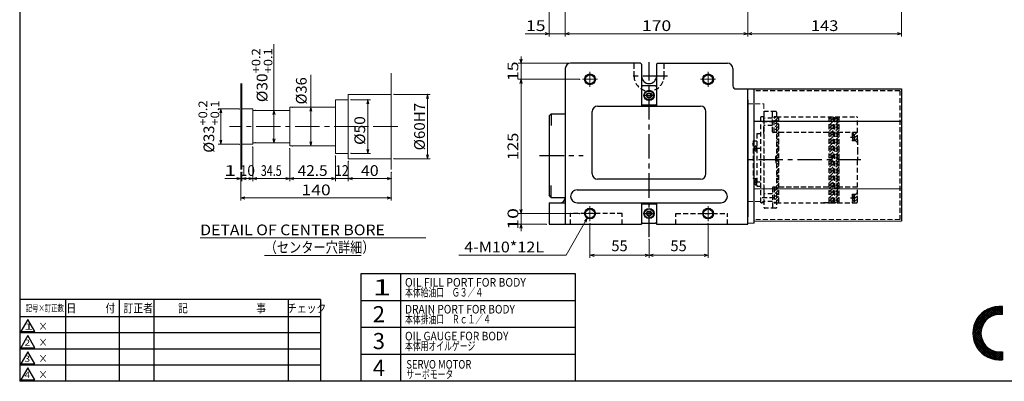
# Model space of a CAD drawing. Units: millimetres. Extents: x 3 to 579, y -2 to 405.
# Drawn here: x 3 to 370, y 5 to 140 of the extents above; entities that cross this region are included whole.
import ezdxf

# ---------------------------------------------------------------- set-up
doc = ezdxf.new("R2010")
doc.units = ezdxf.units.MM
doc.header["$LTSCALE"] = 7.274861
doc.linetypes.add('CENTER', pattern=[2, 1.25, -0.25, 0.25, -0.25])
doc.linetypes.add('HIDDEN', pattern=[0.375, 0.25, -0.125])
for name, color, linetype in [('001', 7, 'Continuous'), ('002', 7, 'Continuous'), ('003', 7, 'Continuous'), ('020', 7, 'Continuous')]:
    doc.layers.add(name, color=color, linetype=linetype)
doc.styles.get("Standard").update_dxf_attribs({"font": 'TXT', "bigfont": 'BIGFONT'})
doc.dimstyles.get("Standard").update_dxf_attribs({"dimtxt": 4, "dimasz": 1.5, "dimexe": 1, "dimexo": 1, "dimgap": 1, "dimtad": 1, "dimdec": 1, "dimdsep": 46, "dimtxsty": 'Standard', "dimcen": 0.09, "dimadec": 1, "dimazin": 2, "dimtfac": 0.8, "dimtdec": 4, "dimtmove": 0, "dimatfit": 3, "dimfxl": 1, "dimtolj": 1, "dimtzin": 0, "dimarcsym": 0})

# ---------------------------------------------------------------- blocks, each defined once
blk = doc.blocks.new('JZB-7')
at = {"layer": '001', "color": 4, "linetype": 'HIDDEN', "lineweight": 30}
for p, q in [((278.991957, 71.591837), (278.991957, 103.416595)), ((280.111957, 103.504215), (279.211957, 103.504215)), ((280.191957, 105.264215), (280.191957, 69.744215)), ((280.191957, 101.504215), (280.191957, 103.264215)), ((283.391957, 103.046351), (280.191957, 103.046351)), ((284.591957, 105.504215), (280.431957, 105.504215)), ((283.391957, 97.904215), (283.391957, 105.504215)), ((284.831957, 103.504215), (284.031957, 103.504215)), ((284.031957, 97.704215), (284.031957, 103.504215)), ((284.648638, 103.504215), (284.031957, 102.887535)), ((284.831957, 103.504215), (284.031957, 103.504215)), ((285.631957, 103.356164), (284.031957, 101.756164)), ((284.831957, 105.264215), (284.831957, 69.744215)), ((284.831957, 103.504215), (314.671957, 103.504215)), ((285.631957, 103.504215), (285.631957, 71.504215)), ((304.311957, 103.504215), (304.311957, 71.504215)), ((305.320649, 103.504215), (304.311957, 102.495524)), ((305.911957, 102.964153), (304.311957, 101.364153)), ((305.111957, 103.504215), (305.111957, 71.504215)), ((305.911957, 103.504215), (305.911957, 71.504215)), ((306.631957, 71.504215), (306.631957, 103.504215)), ((307.583391, 103.504215), (306.631957, 102.552782)), ((308.231957, 103.021411), (306.631957, 101.421411)), ((307.431957, 99.584215), (307.431957, 103.504215)), ((307.431957, 71.504215), (307.431957, 103.504215)), ((307.631957, 71.504215), (307.631957, 103.504215)), ((308.231957, 71.504215), (308.231957, 103.504215)), ((314.991957, 94.904215), (314.991957, 103.184215)), ((284.115086, 101.646351), (279.388396, 101.646351)), ((283.391957, 100.246351), (280.191957, 100.246351)), ((280.191957, 98.504215), (280.191957, 99.904215)), ((280.191957, 98.504215), (280.191957, 99.904215)), ((285.631957, 102.224793), (284.031957, 100.624793)), ((285.631957, 101.093423), (284.031957, 99.493423)), ((285.631957, 99.962052), (284.031957, 98.362052)), ((305.911957, 101.832782), (304.311957, 100.232782)), ((305.911957, 100.701411), (304.311957, 99.101411)), ((305.911957, 99.570041), (304.311957, 97.970041)), ((308.231957, 101.890041), (306.631957, 100.290041)), ((308.231957, 100.758669), (306.631957, 99.158669)), ((308.231957, 99.627299), (306.631957, 98.027299)), ((277.591957, 97.184215), (277.711957, 97.304215)), ((277.591957, 97.184215), (277.591957, 77.824215)), ((277.711957, 97.304215), (278.991957, 97.304215)), ((280.191957, 97.304215), (280.191957, 98.504215)), ((280.191957, 97.304215), (280.191957, 98.504215)), ((280.191957, 97.284215), (280.191957, 98.284215)), ((280.191957, 97.284215), (280.191957, 98.284215)), ((314.991957, 97.704215), (283.591957, 97.704215)), ((285.631957, 98.830681), (284.505492, 97.704215)), ((285.631957, 97.69931), (284.831957, 96.89931)), ((285.631957, 96.567939), (284.831957, 95.767939)), ((285.631957, 95.436568), (284.831957, 94.636568)), ((305.911957, 98.438669), (304.311957, 96.838669)), ((305.911957, 97.307299), (304.311957, 95.707299)), ((305.911957, 96.175928), (304.311957, 94.575928)), ((308.231957, 98.495928), (306.631957, 96.895928)), ((308.231957, 97.364557), (306.631957, 95.764557)), ((308.231957, 96.233186), (306.631957, 94.633186)), ((312.393276, 95.904215), (315.003472, 95.904215)), ((313.702987, 97.704215), (312.991957, 96.993186)), ((314.834357, 97.704215), (312.991957, 95.861815)), ((312.991957, 97.701456), (312.991957, 94.584215)), ((313.191957, 97.104215), (312.991957, 97.104215)), ((314.991957, 96.730445), (312.991957, 94.730445)), ((313.191957, 97.104215), (313.191957, 94.704215)), ((313.191957, 97.004215), (313.191957, 94.804215)), ((313.584717, 96.969853), (313.191957, 97.004215)), ((313.991957, 95.904215), (313.723397, 96.369376)), ((313.991957, 95.904215), (313.723397, 95.439055)), ((314.991957, 95.599074), (313.897099, 94.504215)), ((278.741289, 91.704215), (276.134493, 91.704215)), ((276.311957, 94.504215), (276.191957, 94.384215)), ((276.191957, 94.384215), (276.191957, 80.624215)), ((276.311957, 94.504215), (277.591957, 94.504215)), ((276.751957, 91.704215), (276.966457, 92.075739)), ((276.751957, 91.704215), (276.966457, 91.332692)), ((277.119658, 92.578643), (277.411957, 92.604215)), ((277.411957, 92.704215), (277.411957, 90.704215)), ((277.591957, 92.704215), (277.411957, 92.704215)), ((285.631957, 94.305197), (284.831957, 93.505197)), ((285.631957, 93.173827), (284.831957, 92.373827)), ((285.631957, 92.042456), (284.831957, 91.242456)), ((305.911957, 95.044557), (304.311957, 93.444557)), ((305.911957, 93.913186), (304.311957, 92.313186)), ((305.911957, 92.781815), (304.311957, 91.181815)), ((308.231957, 95.101815), (306.631957, 93.501815)), ((308.231957, 93.970445), (306.631957, 92.370445)), ((308.231957, 92.839074), (306.631957, 91.239074)), ((308.231957, 91.707703), (306.631957, 90.107703)), ((313.191957, 94.704215), (312.991957, 94.704215)), ((314.191957, 94.504215), (313.071957, 94.504215)), ((313.584717, 94.838577), (313.191957, 94.804215)), ((314.991957, 94.467703), (314.775605, 94.25135)), ((314.991957, 94.904215), (314.991957, 91.304215)), ((277.119658, 90.829788), (277.411957, 90.804215)), ((277.591957, 90.704215), (277.411957, 90.704215)), ((284.431957, 88.704215), (284.431957, 86.304215)), ((284.831957, 88.704215), (284.431957, 88.704215)), ((285.631957, 90.911085), (284.831957, 90.111085)), ((285.631957, 89.779714), (284.831957, 88.979714)), ((285.631957, 88.648343), (284.831957, 87.848343)), ((305.911957, 91.650445), (304.311957, 90.050445)), ((305.911957, 90.519074), (304.311957, 88.919074)), ((305.911957, 89.387703), (304.311957, 87.787703)), ((305.911957, 88.256332), (304.311957, 86.656332)), ((305.111957, 88.704215), (305.511957, 88.704215)), ((305.511957, 88.704215), (305.511957, 86.304215)), ((308.231957, 90.576332), (306.631957, 88.976332)), ((308.231957, 89.444961), (306.631957, 87.844961)), ((308.231957, 88.31359), (306.631957, 86.71359)), ((314.991957, 91.304215), (314.991957, 87.504215)), ((284.831957, 86.304215), (284.431957, 86.304215)), ((285.631957, 87.516972), (284.831957, 86.716972)), ((285.631957, 86.385601), (284.831957, 85.585601)), ((285.631957, 85.254231), (284.831957, 84.454231)), ((305.911957, 87.124961), (304.311957, 85.524961)), ((305.911957, 85.99359), (304.311957, 84.39359)), ((305.911957, 84.862219), (304.311957, 83.262219)), ((305.111957, 86.304215), (305.511957, 86.304215)), ((308.231957, 87.182219), (306.631957, 85.582219)), ((308.231957, 86.050849), (306.631957, 84.450849)), ((308.231957, 84.919478), (306.631957, 83.319478)), ((314.991957, 71.824215), (314.991957, 87.504215)), ((285.631957, 84.12286), (284.831957, 83.32286)), ((285.631957, 82.991489), (284.831957, 82.191489)), ((285.631957, 81.860118), (284.831957, 81.060118)), ((285.631957, 80.728747), (284.831957, 79.928747)), ((305.911957, 83.730849), (304.311957, 82.130849)), ((305.911957, 82.599478), (304.311957, 80.999478)), ((305.911957, 81.468107), (304.311957, 79.868107)), ((308.231957, 83.788107), (306.631957, 82.188107)), ((308.231957, 82.656736), (306.631957, 81.056736)), ((308.231957, 81.525365), (306.631957, 79.925365)), ((307.431957, 81.304215), (307.431957, 77.304215)), ((307.431957, 81.224215), (307.431957, 77.304215)), ((278.741289, 79.104215), (276.134493, 79.104215)), ((276.311957, 80.504215), (276.191957, 80.624215)), ((276.311957, 80.504215), (277.591957, 80.504215)), ((276.751957, 79.104215), (276.966457, 79.475739)), ((276.751957, 79.104215), (276.966457, 78.732692)), ((277.119658, 79.978643), (277.411957, 80.004215)), ((277.119658, 78.229788), (277.411957, 78.204215)), ((277.411957, 80.104215), (277.411957, 78.104215)), ((277.591957, 80.104215), (277.411957, 80.104215)), ((277.591957, 78.104215), (277.411957, 78.104215)), ((277.711957, 77.704215), (277.591957, 77.824215)), ((277.711957, 77.704215), (278.991957, 77.704215)), ((280.191957, 77.724215), (280.191957, 76.724215)), ((280.191957, 77.724215), (280.191957, 76.724215)), ((280.191957, 77.704215), (280.191957, 76.504215)), ((280.191957, 77.704215), (280.191957, 76.504215)), ((283.391957, 77.104215), (283.391957, 69.504215)), ((301.231957, 77.304215), (283.591957, 77.304215)), ((314.991957, 77.304215), (284.031957, 77.304215)), ((284.031957, 77.304215), (284.031957, 71.504215)), ((284.470167, 77.304215), (284.031957, 76.866005)), ((285.601538, 77.304215), (284.031957, 75.734635)), ((285.631957, 79.597376), (284.831957, 78.797376)), ((285.631957, 78.466005), (284.831957, 77.666005)), ((285.631957, 77.334635), (285.601538, 77.304215)), ((305.911957, 80.336736), (304.311957, 78.736736)), ((305.911957, 79.205365), (304.311957, 77.605365)), ((305.911957, 78.073994), (304.311957, 76.473994)), ((308.231957, 80.393994), (306.631957, 78.793994)), ((308.231957, 79.262623), (306.631957, 77.662623)), ((308.231957, 78.131253), (306.631957, 76.531253)), ((284.115086, 73.36208), (279.388396, 73.36208)), ((280.191957, 76.504215), (280.191957, 75.104215)), ((283.391957, 74.76208), (280.191957, 74.76208)), ((285.631957, 76.203264), (284.031957, 74.603264)), ((285.631957, 75.071893), (284.031957, 73.471893)), ((285.631957, 73.940522), (284.031957, 72.340522)), ((305.911957, 76.942623), (304.311957, 75.342623)), ((305.911957, 75.811253), (304.311957, 74.211253)), ((305.911957, 74.679882), (304.311957, 73.079882)), ((305.911957, 73.548511), (304.311957, 71.948511)), ((308.231957, 76.999882), (306.631957, 75.399882)), ((308.231957, 75.868511), (306.631957, 74.268511)), ((308.231957, 74.73714), (306.631957, 73.13714)), ((308.231957, 73.605769), (306.631957, 72.005769)), ((314.54282, 74.785261), (312.991957, 73.234398)), ((313.330404, 74.704215), (312.991957, 74.365769)), ((312.991957, 74.624215), (312.991957, 71.504215)), ((313.191957, 74.504215), (312.991957, 74.504215)), ((314.991957, 74.103027), (312.991957, 72.103027)), ((313.071957, 74.704215), (314.191957, 74.704215)), ((313.191957, 74.504215), (313.191957, 72.104215)), ((313.191957, 74.404215), (313.191957, 72.204215)), ((313.584717, 74.369853), (313.191957, 74.404215)), ((313.991957, 73.304215), (313.723397, 73.769376)), ((314.991957, 75.234398), (314.910912, 75.153353)), ((280.111957, 71.504215), (279.211957, 71.504215)), ((283.391957, 71.96208), (280.191957, 71.96208)), ((284.031957, 71.504215), (284.831957, 71.504215)), ((284.831957, 71.504215), (284.031957, 71.504215)), ((285.631957, 72.809151), (284.327021, 71.504215)), ((284.831957, 71.504215), (304.831957, 71.504215)), ((285.631957, 71.677781), (285.458393, 71.504215)), ((306.951957, 71.504215), (301.351957, 71.504215)), ((304.231957, 71.504215), (304.151957, 71.504215)), ((304.831957, 71.504215), (314.671957, 71.504215)), ((305.911957, 72.41714), (304.999033, 71.504215)), ((308.231957, 72.474398), (307.261775, 71.504215)), ((307.867662, 71.504215), (307.631957, 71.268511)), ((312.393276, 73.304215), (315.003472, 73.304215)), ((313.191957, 72.104215), (312.991957, 72.104215)), ((313.584717, 72.238577), (313.191957, 72.204215)), ((314.991957, 72.971657), (313.524516, 71.504215)), ((313.991957, 73.304215), (313.723397, 72.839055)), ((314.991957, 71.840286), (314.655887, 71.504215)), ((284.591957, 69.504215), (280.431957, 69.504215))]:
    blk.add_line(p, q, dxfattribs=at)
at = {"layer": '001', "color": 4, "linetype": 'CENTER', "lineweight": 30}
blk.add_line((316.307671, 87.504215), (274.098456, 87.504215), dxfattribs=at)
at = {"layer": '001', "color": 4, "linetype": 'HIDDEN', "lineweight": 30}
blk.add_lwpolyline([(275.890822, 93.629799), (276.191957, 92.858263), (276.316935, 93.677001)], dxfattribs=at)
for centre, radius, start, end in [((279.211957, 103.184215), 0.32, 90, 133.432537), ((280.111957, 103.584215), 0.08, 270, 0), ((280.431957, 105.264215), 0.24, 90, 180), ((284.591957, 105.264215), 0.24, 0, 90), ((314.671957, 103.184215), 0.32, 0, 90), ((280.111957, 101.584215), 0.08, 270, 0), ((283.591957, 97.904215), 0.2, 180, 270), ((313.556827, 96.651071), 0.32, 17.526778, 85), ((311.191957, 95.904215), 2.8, 342.473222, 17.526778), ((279.151957, 91.704215), 2.4, 164.506032, 195.493968), ((277.147547, 92.25986), 0.32, 95, 164.506032), ((313.071957, 94.584215), 0.08, 180, 270), ((313.556827, 95.15736), 0.32, 275, 342.473222), ((314.191957, 93.704215), 0.8, 0, 90), ((277.147547, 91.148571), 0.32, 195.493968, 265), ((279.151957, 79.104215), 2.4, 164.506032, 195.493968), ((277.147547, 79.65986), 0.32, 95, 164.506032), ((277.147547, 78.548571), 0.32, 195.493968, 265), ((283.591957, 77.104215), 0.2, 90, 180), ((313.071957, 74.624215), 0.08, 90, 180), ((313.556827, 74.051071), 0.32, 17.526778, 85), ((311.191957, 73.304215), 2.8, 342.473222, 17.526778), ((314.191957, 75.504215), 0.8, 270, 0), ((279.211957, 71.824215), 0.32, 226.567463, 270), ((280.111957, 71.424215), 0.08, 0, 90), ((280.431957, 69.744215), 0.24, 180, 270), ((284.591957, 69.744215), 0.24, 270, 0), ((313.556827, 72.55736), 0.32, 275, 342.473222), ((314.671957, 71.824215), 0.32, 270, 0)]:
    blk.add_arc(centre, radius, start, end, dxfattribs=at)
blk = doc.blocks.new('JZB-39')
at = {"layer": '001', "lineweight": 30}
for p, q in [((236.468197, 67.472215), (236.930077, 68.272215)), ((236.930077, 66.672215), (236.468197, 67.472215)), ((236.930077, 68.272215), (237.853838, 68.272215)), ((236.930077, 66.672215), (237.853838, 66.672215)), ((238.315718, 67.472215), (237.853838, 68.272215)), ((238.315718, 67.472215), (237.853838, 66.672215))]:
    blk.add_line(p, q, dxfattribs=at)
for radius in [1.7, 0.92376]:
    blk.add_circle((237.391957, 67.472215), radius, dxfattribs=at)
blk = doc.blocks.new('JZB-40')
at = {"layer": '001', "lineweight": 30}
for p, q in [((236.468197, 111.472215), (236.930077, 112.272215)), ((236.930077, 110.672215), (236.468197, 111.472215)), ((236.930077, 112.272215), (237.853838, 112.272215)), ((236.930077, 110.672215), (237.853838, 110.672215)), ((238.315718, 111.472215), (237.853838, 112.272215)), ((238.315718, 111.472215), (237.853838, 110.672215))]:
    blk.add_line(p, q, dxfattribs=at)
for radius in [1.7, 0.92376]:
    blk.add_circle((237.391957, 111.472215), radius, dxfattribs=at)
blk = doc.blocks.new('*D84')
at = {"layer": '002', "color": 4, "lineweight": 9}
for p, q in [((125.391957, 86.862237), (125.391957, 79.489085)), ((141.391957, 82.862237), (141.391957, 79.489085)), ((125.391957, 80.489085), (141.391957, 80.489085))]:
    blk.add_line(p, q, dxfattribs=at)
for points in [[(126.891957, 80.087161), (125.391957, 80.489085), (126.891957, 80.891009)], [(139.891957, 80.891009), (141.391957, 80.489085), (139.891957, 80.087161)]]:
    blk.add_lwpolyline(points, dxfattribs=at)
for p in [(125.391957, 86.862237), (141.391957, 82.862237), (141.391957, 80.489085)]:
    blk.add_point(p, dxfattribs=at)
at = {"layer": '002', "color": 2, "lineweight": 9, "insert": (133.391957, 83.489085), "char_height": 4, "attachment_point": 5}
blk.add_mtext('\\W1.090909;40', dxfattribs=at)
blk = doc.blocks.new('*D85')
at = {"layer": '002', "color": 4, "lineweight": 9}
for p, q in [((103.591957, 91.662237), (103.591957, 79.489085)), ((120.591957, 88.862237), (120.591957, 79.489085)), ((103.591957, 80.489085), (120.591957, 80.489085))]:
    blk.add_line(p, q, dxfattribs=at)
for points in [[(105.091957, 80.087161), (103.591957, 80.489085), (105.091957, 80.891009)], [(119.091957, 80.891009), (120.591957, 80.489085), (119.091957, 80.087161)]]:
    blk.add_lwpolyline(points, dxfattribs=at)
for p in [(103.591957, 91.662237), (120.591957, 88.862237), (120.591957, 80.489085)]:
    blk.add_point(p, dxfattribs=at)
at = {"layer": '002', "color": 2, "lineweight": 9, "insert": (112.091957, 83.489085), "char_height": 4, "attachment_point": 5}
blk.add_mtext('\\W1.050000;42.5', dxfattribs=at)
blk = doc.blocks.new('*D86')
at = {"layer": '002', "color": 4, "lineweight": 9}
for p, q in [((85.391957, 82.862237), (85.391957, 72.289085)), ((141.391957, 82.862237), (141.391957, 72.289085)), ((85.391957, 73.289085), (141.391957, 73.289085))]:
    blk.add_line(p, q, dxfattribs=at)
for points in [[(86.891957, 72.887161), (85.391957, 73.289085), (86.891957, 73.691009)], [(139.891957, 73.691009), (141.391957, 73.289085), (139.891957, 72.887161)]]:
    blk.add_lwpolyline(points, dxfattribs=at)
for p in [(85.391957, 82.862237), (141.391957, 82.862237), (141.391957, 73.289085)]:
    blk.add_point(p, dxfattribs=at)
at = {"layer": '002', "color": 2, "lineweight": 9, "insert": (113.384697, 76.289085), "char_height": 4, "attachment_point": 5}
blk.add_mtext('\\W1.200000;140', dxfattribs=at)
blk = doc.blocks.new('*D87')
at = {"layer": '002', "color": 4, "lineweight": 9}
for p, q in [((97.709357, 105.862237), (97.709357, 130.601437)), ((97.709357, 93.862237), (97.709357, 105.862237))]:
    blk.add_line(p, q, dxfattribs=at)
for points in [[(97.307433, 104.362237), (97.709357, 105.862237), (98.111281, 104.362237)], [(98.111281, 95.362237), (97.709357, 93.862237), (97.307433, 95.362237)]]:
    blk.add_lwpolyline(points, dxfattribs=at)
for p in [(90.791957, 105.862237), (97.709357, 105.862237), (90.791957, 93.862237)]:
    blk.add_point(p, dxfattribs=at)
at = {"layer": '002', "color": 2, "lineweight": 9, "insert": (93.259357, 119.001437), "char_height": 4, "attachment_point": 5, "rotation": 90.0000025}
blk.add_mtext('\\A1;\\W1.058824;%%c30{\\H3.200000;\\W1.105263;\\S+0.2^ +0.1;}', dxfattribs=at)
blk = doc.blocks.new('*D88')
at = {"layer": '002', "color": 4, "lineweight": 9}
for p, q in [((111.399406, 107.062237), (111.399406, 119.177949)), ((111.399406, 92.662237), (111.399406, 107.062237))]:
    blk.add_line(p, q, dxfattribs=at)
for points in [[(110.997482, 105.562237), (111.399406, 107.062237), (111.80133, 105.562237)], [(111.80133, 94.162237), (111.399406, 92.662237), (110.997482, 94.162237)]]:
    blk.add_lwpolyline(points, dxfattribs=at)
for p in [(104.591957, 107.062237), (111.399406, 107.062237), (104.591957, 92.662237)]:
    blk.add_point(p, dxfattribs=at)
at = {"layer": '002', "color": 2, "lineweight": 9, "insert": (108.399406, 113.177949), "char_height": 4, "attachment_point": 5, "rotation": 90.0000025}
blk.add_mtext('%%c36', dxfattribs=at)
blk = doc.blocks.new('*D89')
at = {"layer": '002', "color": 4, "lineweight": 9}
for p, q in [((85.391957, 82.862237), (85.391957, 79.489085)), ((85.791957, 82.862237), (85.791957, 79.489085)), ((85.391957, 80.489085), (79.348197, 80.489085)), ((85.391957, 80.489085), (85.791957, 80.489085)), ((85.791957, 80.489085), (88.291957, 80.489085))]:
    blk.add_line(p, q, dxfattribs=at)
for points in [[(83.891957, 80.891009), (85.391957, 80.489085), (83.891957, 80.087161)], [(87.291957, 80.087161), (85.791957, 80.489085), (87.291957, 80.891009)]]:
    blk.add_lwpolyline(points, dxfattribs=at)
for p in [(85.391957, 82.862237), (85.791957, 82.862237), (85.791957, 80.489085)]:
    blk.add_point(p, dxfattribs=at)
at = {"layer": '002', "color": 2, "lineweight": 9, "insert": (81.348197, 83.489085), "char_height": 4, "attachment_point": 5}
blk.add_mtext('\\W1.499999;1', dxfattribs=at)
blk = doc.blocks.new('*D90')
at = {"layer": '002', "color": 4, "lineweight": 9}
for p, q in [((120.591957, 88.862237), (120.591957, 79.489085)), ((125.391957, 86.862237), (125.391957, 79.489085)), ((120.591957, 80.489085), (118.091957, 80.489085)), ((120.591957, 80.489085), (125.391957, 80.489085)), ((125.391957, 80.489085), (127.891957, 80.489085))]:
    blk.add_line(p, q, dxfattribs=at)
for points in [[(119.091957, 80.891009), (120.591957, 80.489085), (119.091957, 80.087161)], [(126.891957, 80.087161), (125.391957, 80.489085), (126.891957, 80.891009)]]:
    blk.add_lwpolyline(points, dxfattribs=at)
for p in [(120.591957, 88.862237), (125.391957, 86.862237), (125.391957, 80.489085)]:
    blk.add_point(p, dxfattribs=at)
at = {"layer": '002', "color": 2, "lineweight": 9, "insert": (122.991957, 83.489085), "char_height": 4, "attachment_point": 5}
blk.add_mtext('\\W0.840000;12', dxfattribs=at)
blk = doc.blocks.new('*D91')
at = {"layer": '002', "color": 4, "lineweight": 9}
for p, q in [((89.791957, 92.262237), (89.791957, 79.489085)), ((103.591957, 91.662237), (103.591957, 79.489085)), ((89.791957, 80.489085), (103.591957, 80.489085))]:
    blk.add_line(p, q, dxfattribs=at)
for points in [[(91.291957, 80.087161), (89.791957, 80.489085), (91.291957, 80.891009)], [(102.091957, 80.891009), (103.591957, 80.489085), (102.091957, 80.087161)]]:
    blk.add_lwpolyline(points, dxfattribs=at)
for p in [(89.791957, 92.262237), (103.591957, 91.662237), (103.591957, 80.489085)]:
    blk.add_point(p, dxfattribs=at)
at = {"layer": '002', "color": 2, "lineweight": 9, "insert": (96.691957, 83.489085), "char_height": 4, "attachment_point": 5}
blk.add_mtext('\\W0.735000;34.5', dxfattribs=at)
blk = doc.blocks.new('*D92')
at = {"layer": '002', "color": 4, "lineweight": 9}
for p, q in [((89.791957, 92.262237), (89.791957, 79.489085)), ((85.791957, 82.862237), (85.791957, 79.489085)), ((85.791957, 80.489085), (89.791957, 80.489085))]:
    blk.add_line(p, q, dxfattribs=at)
for points in [[(87.291957, 80.087161), (85.791957, 80.489085), (87.291957, 80.891009)], [(88.291957, 80.891009), (89.791957, 80.489085), (88.291957, 80.087161)]]:
    blk.add_lwpolyline(points, dxfattribs=at)
for p in [(89.791957, 92.262237), (85.791957, 82.862237), (89.791957, 80.489085)]:
    blk.add_point(p, dxfattribs=at)
at = {"layer": '002', "color": 2, "lineweight": 9, "insert": (87.791957, 83.489085), "char_height": 4, "attachment_point": 5}
blk.add_mtext('\\W0.933333;10', dxfattribs=at)
blk = doc.blocks.new('*D93')
at = {"layer": '002', "color": 4, "lineweight": 9}
for p, q in [((126.391957, 109.862237), (133.653692, 109.862237)), ((132.653692, 89.862237), (132.653692, 109.862237)), ((126.391957, 89.862237), (133.653692, 89.862237))]:
    blk.add_line(p, q, dxfattribs=at)
for points in [[(132.251768, 108.362237), (132.653692, 109.862237), (133.055616, 108.362237)], [(133.055616, 91.362237), (132.653692, 89.862237), (132.251768, 91.362237)]]:
    blk.add_lwpolyline(points, dxfattribs=at)
for p in [(126.391957, 109.862237), (132.653692, 109.862237), (126.391957, 89.862237)]:
    blk.add_point(p, dxfattribs=at)
at = {"layer": '002', "color": 2, "lineweight": 9, "insert": (129.653692, 98.378984), "char_height": 4, "attachment_point": 5, "rotation": 90.0000025}
blk.add_mtext('\\W1.058824;%%c50', dxfattribs=at)
blk = doc.blocks.new('*D94')
at = {"layer": '002', "color": 4, "lineweight": 9}
for p, q in [((142.391957, 111.862237), (155.901221, 111.862237)), ((154.901221, 87.862237), (154.901221, 111.862237)), ((142.391957, 87.862237), (155.901221, 87.862237))]:
    blk.add_line(p, q, dxfattribs=at)
for points in [[(154.499297, 110.362237), (154.901221, 111.862237), (155.303145, 110.362237)], [(155.303145, 89.362237), (154.901221, 87.862237), (154.499297, 89.362237)]]:
    blk.add_lwpolyline(points, dxfattribs=at)
for p in [(142.391957, 111.862237), (154.901221, 111.862237), (142.391957, 87.862237)]:
    blk.add_point(p, dxfattribs=at)
at = {"layer": '002', "color": 2, "lineweight": 9, "insert": (151.90122, 99.862237), "char_height": 4, "attachment_point": 5, "rotation": 90.0000025}
blk.add_mtext('\\W1.034483;%%c60H7', dxfattribs=at)
blk = doc.blocks.new('*D95')
at = {"layer": '002', "color": 4, "lineweight": 9}
for p, q in [((84.791957, 106.462237), (76.910729, 106.462237)), ((77.910729, 93.262237), (77.910729, 106.462237)), ((84.791957, 93.262237), (76.910729, 93.262237))]:
    blk.add_line(p, q, dxfattribs=at)
for points in [[(77.508806, 104.962237), (77.910729, 106.462237), (78.312653, 104.962237)], [(78.312653, 94.762237), (77.910729, 93.262237), (77.508806, 94.762237)]]:
    blk.add_lwpolyline(points, dxfattribs=at)
for p in [(77.910729, 106.462237), (84.791957, 106.462237), (84.791957, 93.262237)]:
    blk.add_point(p, dxfattribs=at)
at = {"layer": '002', "color": 2, "lineweight": 9, "insert": (73.460729, 99.862237), "char_height": 4, "attachment_point": 5, "rotation": 90.0000025}
blk.add_mtext('\\A1;%%c33{\\H3.200000;\\W1.105263;\\S+0.2^ +0.1;}', dxfattribs=at)
blk = doc.blocks.new('*D96')
at = {"layer": '001', "color": 4, "lineweight": 9}
for p, q in [((189.701518, 67.472215), (189.701518, 69.972215)), ((189.701518, 67.472215), (189.701518, 63.472215)), ((199.191957, 63.472215), (188.701518, 63.472215)), ((189.701518, 63.472215), (189.701518, 60.972215))]:
    blk.add_line(p, q, dxfattribs=at)
blk.add_lwpolyline([(189.299594, 61.972215), (189.701518, 63.472215), (190.103441, 61.972215)], dxfattribs=at)
for p in [(206.191957, 67.472215), (189.701518, 63.472215), (199.191957, 63.472215)]:
    blk.add_point(p, dxfattribs=at)
at = {"layer": '001', "color": 2, "lineweight": 9, "insert": (186.701517, 65.472215), "char_height": 4, "attachment_point": 5, "rotation": 90.0000025}
blk.add_mtext('\\W1.333333;10', dxfattribs=at)
blk = doc.blocks.new('DIM-62')
at = {"layer": '001', "color": 4, "lineweight": 9}
for points in [[(214.399926, 65.735589), (206.561402, 52.013662), (166.561402, 52.013662)], [(213.306906, 64.632479), (214.399926, 65.735589), (214.004897, 64.233758)]]:
    blk.add_lwpolyline(points, dxfattribs=at)
at = {"layer": '001', "color": 2, "lineweight": 9, "width": 1.102041}
blk.add_text('4-M10*12L', height=4, dxfattribs=at).set_placement((168.561402, 53.013662))
blk = doc.blocks.new('*D112')
at = {"layer": '001', "color": 4, "lineweight": 9}
for p, q in [((331.391957, 163.516343), (331.391957, 133.448593)), ((274.191957, 159.916343), (274.191957, 133.448593)), ((331.391957, 134.448593), (274.191957, 134.448593))]:
    blk.add_line(p, q, dxfattribs=at)
for points in [[(275.691957, 134.046669), (274.191957, 134.448593), (275.691957, 134.850516)], [(329.891957, 134.850516), (331.391957, 134.448593), (329.891957, 134.046669)]]:
    blk.add_lwpolyline(points, dxfattribs=at)
for p in [(331.391957, 163.516343), (274.191957, 159.916343), (274.191957, 134.448593)]:
    blk.add_point(p, dxfattribs=at)
at = {"layer": '001', "color": 2, "lineweight": 9, "insert": (302.791957, 137.448593), "char_height": 4, "attachment_point": 5}
blk.add_mtext('\\W1.125000;143', dxfattribs=at)
blk = doc.blocks.new('*D126')
at = {"layer": '001', "color": 4, "lineweight": 9}
for p, q in [((206.191957, 159.916343), (206.191957, 133.448593)), ((274.191957, 159.916343), (274.191957, 133.448593)), ((274.191957, 134.448593), (206.191957, 134.448593))]:
    blk.add_line(p, q, dxfattribs=at)
for points in [[(207.691957, 134.046669), (206.191957, 134.448593), (207.691957, 134.850516)], [(272.691957, 134.850516), (274.191957, 134.448593), (272.691957, 134.046669)]]:
    blk.add_lwpolyline(points, dxfattribs=at)
for p in [(206.191957, 159.916343), (274.191957, 159.916343), (206.191957, 134.448593)]:
    blk.add_point(p, dxfattribs=at)
at = {"layer": '001', "color": 2, "lineweight": 9, "insert": (240.191957, 137.448593), "char_height": 4, "attachment_point": 5}
blk.add_mtext('\\W1.200000;170', dxfattribs=at)
blk = doc.blocks.new('*D154')
at = {"layer": '001', "color": 4, "lineweight": 9}
for p, q in [((189.701518, 123.472215), (189.701518, 125.972215)), ((207.191957, 123.472215), (188.701518, 123.472215)), ((189.701518, 123.472215), (189.701518, 117.472215)), ((211.591957, 117.472215), (188.701518, 117.472215)), ((189.701518, 117.472215), (189.701518, 114.972215))]:
    blk.add_line(p, q, dxfattribs=at)
for points in [[(190.103441, 124.972215), (189.701518, 123.472215), (189.299594, 124.972215)], [(189.299594, 115.972215), (189.701518, 117.472215), (190.103441, 115.972215)]]:
    blk.add_lwpolyline(points, dxfattribs=at)
for p in [(207.191957, 123.472215), (189.701518, 117.472215), (211.591957, 117.472215)]:
    blk.add_point(p, dxfattribs=at)
at = {"layer": '001', "color": 2, "lineweight": 9, "insert": (186.701517, 120.472215), "char_height": 4, "attachment_point": 5, "rotation": 90.0000025}
blk.add_mtext('\\W1.200000;15', dxfattribs=at)
blk = doc.blocks.new('*D155')
at = {"layer": '001', "color": 4, "lineweight": 9}
for p, q in [((189.701518, 117.472215), (189.701518, 67.472215)), ((211.489467, 67.472215), (188.701518, 67.472215))]:
    blk.add_line(p, q, dxfattribs=at)
blk.add_lwpolyline([(190.103441, 68.972215), (189.701518, 67.472215), (189.299594, 68.972215)], dxfattribs=at)
for p in [(206.191957, 117.472215), (189.701518, 67.472215), (211.489467, 67.472215)]:
    blk.add_point(p, dxfattribs=at)
at = {"layer": '001', "color": 2, "lineweight": 9, "insert": (186.701517, 92.472215), "char_height": 4, "attachment_point": 5, "rotation": 90.0000025}
blk.add_mtext('\\W1.125000;125', dxfattribs=at)
blk = doc.blocks.new('*D156')
at = {"layer": '001', "color": 4, "lineweight": 9}
for p, q in [((215.391957, 63.672215), (215.391957, 50.94004)), ((237.391957, 51.94004), (215.391957, 51.94004))]:
    blk.add_line(p, q, dxfattribs=at)
for points in [[(216.891957, 51.538116), (215.391957, 51.94004), (216.891957, 52.341964)], [(235.891957, 52.341964), (237.391957, 51.94004), (235.891957, 51.538116)]]:
    blk.add_lwpolyline(points, dxfattribs=at)
for p in [(215.391957, 63.672215), (237.391957, 58.819366), (215.391957, 51.94004)]:
    blk.add_point(p, dxfattribs=at)
at = {"layer": '001', "color": 2, "lineweight": 9, "insert": (226.391957, 54.94004), "char_height": 4, "attachment_point": 5}
blk.add_mtext('55', dxfattribs=at)
blk = doc.blocks.new('*D157')
at = {"layer": '001', "color": 4, "lineweight": 9}
for p, q in [((259.391957, 63.672215), (259.391957, 50.94004)), ((237.391957, 57.819366), (237.391957, 50.94004)), ((259.391957, 51.94004), (237.391957, 51.94004))]:
    blk.add_line(p, q, dxfattribs=at)
for points in [[(238.891957, 51.538116), (237.391957, 51.94004), (238.891957, 52.341964)], [(257.891957, 52.341964), (259.391957, 51.94004), (257.891957, 51.538116)]]:
    blk.add_lwpolyline(points, dxfattribs=at)
for p in [(259.391957, 63.672215), (237.391957, 57.819366), (237.391957, 51.94004)]:
    blk.add_point(p, dxfattribs=at)
at = {"layer": '001', "color": 2, "lineweight": 9, "insert": (248.391957, 54.94004), "char_height": 4, "attachment_point": 5}
blk.add_mtext('55', dxfattribs=at)
blk = doc.blocks.new('*D161')
at = {"layer": '001', "color": 4, "lineweight": 9}
for p, q in [((200.191957, 162.116343), (200.191957, 133.448593)), ((206.191957, 159.916343), (206.191957, 133.448593)), ((200.191957, 134.448593), (191.191957, 134.448593)), ((206.191957, 134.448593), (200.191957, 134.448593)), ((206.191957, 134.448593), (208.691957, 134.448593))]:
    blk.add_line(p, q, dxfattribs=at)
for points in [[(198.691957, 134.850516), (200.191957, 134.448593), (198.691957, 134.046669)], [(207.691957, 134.046669), (206.191957, 134.448593), (207.691957, 134.850516)]]:
    blk.add_lwpolyline(points, dxfattribs=at)
for p in [(200.191957, 162.116343), (206.191957, 159.916343), (200.191957, 134.448593)]:
    blk.add_point(p, dxfattribs=at)
at = {"layer": '001', "color": 2, "lineweight": 9, "insert": (195.191957, 137.448593), "char_height": 4, "attachment_point": 5}
blk.add_mtext('\\W1.200000;15', dxfattribs=at)

msp = doc.modelspace()

# ---------------------------------------------------------------- linework, layer by layer
at = {"layer": '001', "lineweight": 30}
for p, q in [((206.191957, 121.472215), (206.191957, 63.472215)), ((234.191957, 123.472215), (208.191957, 123.472215)), ((234.191957, 123.472215), (234.591957, 123.072215)), ((234.591957, 123.072215), (234.591957, 107.472215)), ((240.191957, 123.072215), (240.591957, 123.472215)), ((240.191957, 123.072215), (240.191957, 107.472215)), ((240.591957, 123.472215), (266.591957, 123.472215)), ((268.591957, 121.472215), (268.591957, 115.072215)), ((234.991957, 115.072215), (234.591957, 114.672215)), ((239.791957, 115.072215), (234.991957, 115.072215)), ((240.191957, 114.672215), (239.791957, 115.072215)), ((269.791957, 113.872215), (331.391957, 113.872215)), ((274.191957, 63.472215), (274.191957, 113.872215)), ((276.591957, 63.872215), (276.591957, 113.872215)), ((331.391957, 113.872215), (331.391957, 64.672215)), ((218.191957, 107.472215), (256.591957, 107.472215)), ((234.591957, 108.272215), (234.991957, 107.872215)), ((239.791957, 107.872215), (234.991957, 107.872215)), ((239.791957, 107.872215), (240.191957, 108.272215)), ((274.191957, 109.872215), (274.191957, 66.272215)), ((200.191957, 103.872215), (200.991957, 104.672215)), ((200.191957, 103.872215), (200.191957, 74.272215)), ((200.991957, 104.672215), (206.191957, 104.672215)), ((200.991957, 104.672215), (200.991957, 100.252435)), ((216.191957, 82.272215), (216.191957, 105.472215)), ((258.591957, 82.272215), (258.591957, 105.472215)), ((276.591957, 101.872215), (331.391957, 101.872215)), ((200.991957, 73.472215), (200.991957, 77.891995)), ((256.591957, 80.272215), (218.191957, 80.272215)), ((200.991957, 73.472215), (200.191957, 74.272215)), ((200.991957, 73.472215), (206.191957, 73.472215)), ((210.591957, 76.272215), (264.191957, 76.272215)), ((200.191957, 71.472215), (200.191957, 63.472215)), ((200.191957, 71.472215), (206.191957, 71.472215)), ((210.591957, 71.472215), (264.191957, 71.472215)), ((234.591957, 71.472215), (234.591957, 63.472215)), ((234.991957, 71.072215), (234.591957, 70.672215)), ((234.991957, 71.072215), (239.791957, 71.072215)), ((240.191957, 70.672215), (239.791957, 71.072215)), ((240.191957, 71.472215), (240.191957, 63.472215)), ((200.191957, 63.472215), (234.591957, 63.472215)), ((234.591957, 64.272215), (234.991957, 63.872215)), ((234.991957, 63.872215), (239.791957, 63.872215)), ((239.791957, 63.872215), (240.191957, 64.272215)), ((240.191957, 63.472215), (274.191957, 63.472215)), ((369.013696, 29.856885), (369.013696, 32.878557)), ((369.013696, 16.000479), (369.013696, 12.978808))]:
    msp.add_line(p, q, dxfattribs=at)
at = {"layer": '001', "color": 4, "linetype": 'HIDDEN', "lineweight": 30}
for p, q in [((231.791957, 118.672215), (231.791957, 123.472215)), ((242.991957, 118.672215), (242.991957, 123.472215)), ((330.751957, 113.232215), (276.591957, 113.232215)), ((330.751957, 113.232215), (330.751957, 65.312215)), ((208.191957, 63.472215), (208.191957, 67.472215)), ((227.391957, 67.472215), (208.191957, 67.472215)), ((227.391957, 63.472215), (227.391957, 67.472215)), ((247.391957, 63.472215), (247.391957, 67.472215)), ((247.391957, 67.472215), (266.591957, 67.472215)), ((266.591957, 63.472215), (266.591957, 67.472215))]:
    msp.add_line(p, q, dxfattribs=at)
at = {"layer": '001', "color": 4, "linetype": 'CENTER', "lineweight": 30}
for p, q in [((237.391957, 58.819366), (237.391957, 123.87467)), ((244.229389, 118.672215), (230.377864, 118.672215)), ((239.292777, 111.472215), (235.556544, 111.472215)), ((196.645192, 89.072215), (212.796472, 89.072215)), ((235.351343, 67.472215), (239.156769, 67.472215))]:
    msp.add_line(p, q, dxfattribs=at)
at = {"layer": '001', "lineweight": 9}
for p, q in [((141.391957, 119.789979), (141.391957, 83.862237)), ((85.391957, 115.862237), (85.391957, 83.862237)), ((85.791957, 115.862237), (85.791957, 83.862237)), ((141.391957, 111.862237), (125.391957, 111.862237)), ((125.391957, 111.862237), (125.391957, 87.862237)), ((89.791957, 106.462237), (85.791957, 106.462237)), ((89.791957, 93.262237), (89.791957, 106.462237)), ((120.591957, 107.062237), (103.591957, 107.062237)), ((103.591957, 92.662237), (103.591957, 107.062237)), ((120.591957, 89.862237), (120.591957, 109.862237)), ((120.591957, 109.862237), (125.391957, 109.862237)), ((103.591957, 105.862237), (89.791957, 105.862237)), ((89.791957, 93.262237), (85.791957, 93.262237)), ((103.591957, 93.862237), (89.791957, 93.862237)), ((120.591957, 92.662237), (103.591957, 92.662237)), ((125.391957, 89.862237), (120.591957, 89.862237)), ((125.391957, 87.862237), (141.391957, 87.862237)), ((276.591957, 76.672215), (331.391957, 76.672215)), ((276.591957, 63.872215), (274.191957, 63.872215)), ((276.591957, 64.672215), (331.391957, 64.672215))]:
    msp.add_line(p, q, dxfattribs=at)
at = {"layer": '001', "color": 4, "linetype": 'CENTER', "lineweight": 9}
for p, q in [((212.591957, 117.472215), (218.191957, 117.472215)), ((215.391957, 114.672215), (215.391957, 120.272215)), ((256.591957, 117.472215), (262.191957, 117.472215)), ((259.391957, 114.672215), (259.391957, 120.272215)), ((143.791724, 99.862237), (81.09045, 99.862237)), ((215.391957, 64.672215), (215.391957, 70.272215)), ((259.391957, 64.672215), (259.391957, 70.272215)), ((212.591957, 67.472215), (218.191957, 67.472215)), ((256.591957, 67.472215), (262.191957, 67.472215))]:
    msp.add_line(p, q, dxfattribs=at)
at = {"layer": '001', "color": 4, "linetype": 'HIDDEN', "lineweight": 9}
for p, q in [((274.191957, 108.304215), (280.191957, 108.304215)), ((280.191957, 108.304215), (280.191957, 71.904215)), ((274.191957, 71.904215), (280.191957, 71.904215)), ((330.751957, 65.312215), (276.591957, 65.312215))]:
    msp.add_line(p, q, dxfattribs=at)
at = {"layer": '001', "color": 4, "lineweight": 30}
for centre, radius in [((215.391957, 117.472215), 2), ((215.391957, 117.472215), 1.7), ((259.391957, 117.472215), 2), ((259.391957, 117.472215), 1.7), ((215.391957, 67.472215), 2), ((215.391957, 67.472215), 1.7), ((259.391957, 67.472215), 2), ((259.391957, 67.472215), 1.7)]:
    msp.add_circle(centre, radius, dxfattribs=at)
at = {"layer": '001', "lineweight": 30}
for centre in [(237.391957, 111.472215), (237.391957, 67.472215)]:
    msp.add_circle(centre, 1.9, dxfattribs=at)
for centre, radius, start, end in [((208.191957, 121.472215), 2, 90, 180), ((266.591957, 121.472215), 2, 0, 90), ((237.391957, 118.672215), 2.8, 180, 0), ((269.791957, 115.072215), 1.2, 180, 270), ((218.191957, 105.472215), 2, 90, 180), ((256.591957, 105.472215), 2, 0, 90), ((218.191957, 82.272215), 2, 180, 270), ((256.591957, 82.272215), 2, 270, 0), ((204.191957, 73.472215), 2, 270, 0), ((210.591957, 73.872215), 2.4, 90, 270), ((264.191957, 73.872215), 2.4, 270, 90), ((368.013696, 22.928682), 10, 84.26083, 275.73917), ((368.013696, 22.928682), 7, 81.786789, 278.213211)]:
    msp.add_arc(centre, radius, start, end, dxfattribs=at)
at = {"layer": '001', "color": 4, "linetype": 'HIDDEN', "lineweight": 30}
msp.add_arc((237.391957, 118.672215), 5.6, 180, 0, dxfattribs=at)
at = {"layer": '002', "lineweight": 9}
for p, q in [((358.022976, 23.359397), (367.582981, 32.919402)), ((358.086067, 24.129595), (366.812783, 32.856311)), ((358.225554, 24.976188), (365.966189, 32.716824)), ((358.475848, 25.93359), (365.008788, 32.46653)), ((358.916864, 27.081712), (363.860665, 32.025514)), ((359.894703, 28.766658), (362.17572, 31.047675)), ((362.525675, 27.273982), (360.394389, 29.405268)), ((362.850936, 27.655828), (360.728176, 29.778588)), ((363.201556, 28.012314), (361.079677, 30.134193)), ((363.577492, 28.343486), (361.448877, 30.4721)), ((363.979091, 28.648994), (361.835894, 30.792191)), ((364.407123, 28.928068), (362.240984, 31.094207)), ((364.862845, 29.179453), (362.664553, 31.377745)), ((365.348113, 29.401291), (363.10717, 31.642235)), ((365.865578, 29.590933), (363.569595, 31.886917)), ((366.419002, 29.744616), (364.052812, 32.110806)), ((364.109401, 28.738715), (368.295399, 32.924714)), ((367.013822, 29.856904), (364.558082, 32.312644)), ((367.658183, 29.919649), (365.08701, 32.490822)), ((365.563739, 29.485946), (368.961461, 32.883668)), ((368.365082, 29.919857), (365.641657, 32.643281)), ((369.013696, 29.97835), (366.224691, 32.767354)), ((366.561235, 29.776336), (369.013696, 32.228796)), ((369.013696, 30.685457), (366.839631, 32.859522)), ((367.393127, 29.90112), (369.013696, 31.521689)), ((369.013696, 31.392564), (367.491235, 32.915025)), ((368.12688, 29.927767), (369.013696, 30.814583)), ((369.013696, 32.09967), (368.186171, 32.927195)), ((368.791549, 29.88533), (369.013696, 30.107476)), ((369.013696, 32.806777), (368.934252, 32.886221)), ((358.017664, 22.646978), (362.203662, 26.832977)), ((361.016486, 23.126317), (358.413792, 25.729011)), ((361.066121, 23.783789), (358.586203, 26.263707)), ((361.167767, 24.38925), (358.782707, 26.77431)), ((361.312403, 24.95172), (359.001602, 27.262522)), ((361.494084, 25.477146), (359.241554, 27.729676)), ((361.70872, 25.969617), (359.501522, 28.176815)), ((361.953438, 26.432006), (359.780696, 28.604748)), ((362.226217, 26.866333), (360.078466, 29.014085)), ((367.672774, 12.934495), (358.019509, 22.587761)), ((362.048436, 19.26594), (358.020371, 23.294005)), ((358.05871, 21.980917), (361.456431, 25.378639)), ((361.40746, 20.614023), (358.0665, 23.954983)), ((358.138516, 21.353617), (361.166042, 24.381143)), ((361.143937, 21.584653), (358.150638, 24.577952)), ((358.251745, 20.759739), (361.041257, 23.549251)), ((361.033525, 22.402172), (358.267657, 25.16804)), ((358.394493, 20.19538), (361.014611, 22.815498)), ((358.563825, 19.657605), (361.057048, 22.150828)), ((366.910435, 12.989728), (358.074741, 21.825421)), ((366.07456, 13.118496), (358.203509, 20.989546)), ((365.133517, 13.352432), (358.437445, 20.048504)), ((358.757487, 19.144161), (361.152908, 21.539582)), ((364.016562, 13.76228), (358.847294, 18.931548)), ((358.973726, 18.653293), (361.292662, 20.972229)), ((359.211169, 18.183629), (361.470069, 20.442529)), ((359.468741, 17.734094), (361.680856, 19.946209)), ((359.745607, 17.303853), (361.922024, 19.480271)), ((360.041133, 16.892272), (362.191463, 19.042603)), ((360.354858, 16.498891), (362.48772, 18.631753)), ((362.457258, 14.614477), (359.699491, 17.372244)), ((360.686475, 16.123401), (362.809863, 18.246789)), ((361.035818, 15.765637), (363.157398, 17.887217)), ((361.402853, 15.425565), (363.530232, 17.552945)), ((361.787684, 15.103289), (363.928665, 17.244271)), ((362.190549, 14.799048), (364.353414, 16.961913)), ((362.611834, 14.513226), (364.805669, 16.707061)), ((363.052089, 14.246375), (365.287207, 16.481492)), ((363.512048, 13.999227), (365.800566, 16.287744)), ((363.992666, 13.772738), (366.349349, 16.129421)), ((368.379019, 12.935357), (364.350953, 16.963423)), ((364.495165, 13.56813), (366.938746, 16.011711)), ((365.021105, 13.386963), (367.576491, 15.942349)), ((365.572483, 13.231235), (368.274802, 15.933554)), ((369.013696, 13.007787), (365.699037, 16.322446)), ((366.151883, 13.103528), (369.013696, 15.96534)), ((369.013696, 13.714894), (366.669666, 16.058923)), ((366.762702, 13.00724), (369.013696, 15.258233)), ((369.013696, 14.422001), (367.487185, 15.948511)), ((369.013696, 15.129108), (368.21133, 15.931473)), ((369.013696, 15.836214), (368.868802, 15.981108)), ((367.409519, 12.94695), (369.013696, 14.551127)), ((368.098719, 12.929044), (369.013696, 13.84402)), ((368.839632, 12.962849), (369.013696, 13.136913))]:
    msp.add_line(p, q, dxfattribs=at)
at = {"layer": '003', "color": 2, "lineweight": 9}
for p, q in [((70.228728, 58.397096), (154.228728, 58.397096)), ((94.228728, 51.897096), (130.228728, 51.897096))]:
    msp.add_line(p, q, dxfattribs=at)
at = {"layer": '020', "lineweight": 30}
for p, q in [((3, 405), (3, 5)), ((210, 45), (130, 45)), ((130, 45), (130, 5)), ((210, 5), (210, 45)), ((115, 35.5), (3, 35.5)), ((115, 35.5), (115, 5)), ((579, 5), (3, 5)), ((210, 5), (130, 5))]:
    msp.add_line(p, q, dxfattribs=at)
at = {"layer": '020', "color": 4, "lineweight": 30}
for p, q in [((145, 5), (145, 45)), ((20, 35.5), (20, 5)), ((40, 35.5), (40, 5)), ((53, 35.5), (53, 5)), ((103, 35.5), (103, 5)), ((210, 35), (130, 35)), ((115, 29), (3, 29)), ((6, 28), (3.4019, 23.5)), ((8.5981, 23.5), (6, 28)), ((115, 23), (3, 23)), ((3.4019, 23.5), (8.5981, 23.5)), ((210, 25), (130, 25)), ((6, 22), (3.4019, 17.5)), ((8.5981, 17.5), (6, 22)), ((115, 17), (3, 17)), ((3.4019, 17.5), (8.5981, 17.5)), ((6, 16), (3.4019, 11.5)), ((8.5981, 11.5), (6, 16)), ((210, 15), (130, 15)), ((3.4019, 11.5), (8.5981, 11.5)), ((115, 11), (3, 11)), ((6, 10), (3.4019, 5.5)), ((8.5981, 5.5), (6, 10)), ((3.4019, 5.5), (8.5981, 5.5))]:
    msp.add_line(p, q, dxfattribs=at)

# ---------------------------------------------------------------- block references
at = {"layer": '001', "color": 0, "linetype": 'ByBlock', "lineweight": -2}
for name in ['JZB-40', 'JZB-7', 'JZB-39', 'DIM-62']:
    msp.add_blockref(name, (0, 0), dxfattribs=at)

# ---------------------------------------------------------------- texts
at = {"layer": '003', "color": 2, "lineweight": 9}
for s, width, p in [('DETAIL OF CENTER BORE', 1.078767, (70.228728, 59.397096)), ('（センター穴詳細）', 0.833333, (94.228728, 52.897096))]:
    msp.add_text(s, height=4, dxfattribs=dict(at, width=width)).set_placement(p)
at = {"layer": '003', "color": 4, "lineweight": 9}
for s, height, width, p in [('1', 6, 1.499999, (134.5, 37)), ('OIL FILL PORT FOR BODY', 3.2, 0.891892, (146.5, 40.25)), ('本体給油口\u3000Ｇ３／４', 3.2, 0.666667, (146.5, 36.55)), ('DRAIN PORT FOR BODY', 3.2, 0.870229, (146.5, 30.25)), ('本体排油口\u3000Ｒｃ１／４', 3.2, 0.666667, (146.5, 26.55)), ('OIL GAUGE FOR BODY', 3.2, 0.874494, (146.5, 20.25)), ('本体用オイルゲージ', 3.2, 0.666667, (146.5, 16.55)), ('SERVO MOTOR', 3.2, 0.804878, (146.993288, 9.722106)), ('サーボモータ', 3.2, 0.666667, (146.993288, 6.022106))]:
    msp.add_text(s, height=height, dxfattribs=dict(at, width=width)).set_placement(p)
for s, p in [('2', (134.5, 27)), ('3', (134.5, 17)), ('4', (134.5, 7))]:
    msp.add_text(s, height=6, dxfattribs=at).set_placement(p)
at = {"layer": '020', "color": 2, "lineweight": 30}
for s, height, width, p in [('記号×訂正数', 2.5, 0.694444, (5.25, 31)), ('日\u3000\u3000\u3000付\u3000', 3.2, 0.833333, (20.4, 30.65)), ('訂正者', 3.2, 0.833333, (41.7, 30.65)), ('記\u3000\u3000\u3000\u3000\u3000\u3000\u3000事\u3000', 3.2, 0.833333, (62, 30.65)), ('1', 2.25, 1.874999, (4.75152, 24.278649)), ('2', 2.25, 1.25, (4.75152, 18.278649)), ('3', 2.25, 1.25, (4.75152, 12.278649)), ('4', 2.25, 1.25, (4.75152, 6.278649))]:
    msp.add_text(s, height=height, dxfattribs=dict(at, width=width)).set_placement(p)
at = {"layer": '020', "color": 2, "lineweight": 9, "width": 0.833333}
msp.add_text('チェック', height=3.2, dxfattribs=at).set_placement((102.6, 30.65))
at = {"layer": '020', "color": 4, "lineweight": 30, "width": 0.833333}
for p in [(10, 24), (10, 18), (10, 12), (10, 6)]:
    msp.add_text('×', height=3, dxfattribs=at).set_placement(p)

# ---------------------------------------------------------------- dimensions: what is measured, and where the dimension line sits
at = {"layer": '001', "color": 4, "lineweight": 9}
for base, p1, p2, angle, text, picture, middle in [((200.191957, 134.448593), (206.191957, 159.916343), (200.191957, 162.116343), 180, '\\W1.200000;15', '*D161', (195.191957, 137.448593)), ((274.191957, 134.448593), (331.391957, 163.516343), (274.191957, 159.916343), 180, '\\W1.125000;143', '*D112', (302.791957, 137.448593)), ((206.191957, 134.448593), (274.191957, 159.916343), (206.191957, 159.916343), 180, '\\W1.200000;170', '*D126', (240.191957, 137.448593)), ((189.701518, 117.472215), (207.191957, 123.472215), (211.591957, 117.472215), 270, '\\W1.200000;15', '*D154', (186.701517, 120.472215)), ((189.701518, 67.472215), (211.489467, 67.472215), (206.191957, 117.472215), 270, '\\W1.125000;125', '*D155', (186.701517, 92.472215)), ((189.701518, 63.472215), (199.191957, 63.472215), (206.191957, 67.472215), 270, '\\W1.333333;10', '*D96', (186.701517, 65.472215)), ((215.391957, 51.94004), (215.391957, 63.672215), (237.391957, 58.819366), 180, '55', '*D156', (226.391957, 54.94004)), ((237.391957, 51.94004), (259.391957, 63.672215), (237.391957, 57.819366), 180, '55', '*D157', (248.391957, 54.94004))]:
    dim = msp.add_linear_dim(base=base, p1=p1, p2=p2, angle=angle, text=text, dimstyle='Standard', dxfattribs=at)
    dim.commit()
    dim.dimension.update_dxf_attribs({"geometry": picture, "text_midpoint": middle, "dimtype": 160})
at = {"layer": '002', "color": 4, "lineweight": 9}
for base, p1, p2, text, picture, middle in [((97.709357, 105.862237), (90.791957, 93.862237), (90.791957, 105.862237), '\\A1;\\W1.058824;%%c30{\\H3.200000;\\W1.105263;\\S+0.2^ +0.1;}', '*D87', (93.259357, 119.001437)), ((77.910729, 106.462237), (84.791957, 93.262237), (84.791957, 106.462237), '\\A1;%%c33{\\H3.200000;\\W1.105263;\\S+0.2^ +0.1;}', '*D95', (73.460729, 99.862237))]:
    dim = msp.add_linear_dim(base=base, p1=p1, p2=p2, angle=90, text=text, dimstyle='Standard', override={"dimtol": 1, "dimtp": 0.2, "dimtm": -0.1, "dimtdec": 1, "dimtzin": 8}, dxfattribs=at)
    dim.commit()
    dim.dimension.update_dxf_attribs({"geometry": picture, "text_midpoint": middle, "dimtype": 160})
for base, p1, p2, text, picture, middle in [((111.399406, 107.062237), (104.591957, 92.662237), (104.591957, 107.062237), '%%c36', '*D88', (108.399406, 113.177949)), ((154.901221, 111.862237), (142.391957, 87.862237), (142.391957, 111.862237), '\\W1.034483;%%c60H7', '*D94', (151.90122, 99.862237)), ((132.653692, 109.862237), (126.391957, 89.862237), (126.391957, 109.862237), '\\W1.058824;%%c50', '*D93', (129.653692, 98.378984))]:
    dim = msp.add_linear_dim(base=base, p1=p1, p2=p2, angle=90, text=text, dimstyle='Standard', dxfattribs=at)
    dim.commit()
    dim.dimension.update_dxf_attribs({"geometry": picture, "text_midpoint": middle, "dimtype": 160})
for base, p1, p2, text, picture, middle in [((89.791957, 80.489085), (85.791957, 82.862237), (89.791957, 92.262237), '\\W0.933333;10', '*D92', (87.791957, 83.489085)), ((103.591957, 80.489085), (89.791957, 92.262237), (103.591957, 91.662237), '\\W0.735000;34.5', '*D91', (96.691957, 83.489085)), ((120.591957, 80.489085), (103.591957, 91.662237), (120.591957, 88.862237), '\\W1.050000;42.5', '*D85', (112.091957, 83.489085)), ((125.391957, 80.489085), (120.591957, 88.862237), (125.391957, 86.862237), '\\W0.840000;12', '*D90', (122.991957, 83.489085)), ((85.791957, 80.489085), (85.391957, 82.862237), (85.791957, 82.862237), '\\W1.499999;1', '*D89', (81.348197, 83.489085)), ((141.391957, 80.489085), (125.391957, 86.862237), (141.391957, 82.862237), '\\W1.090909;40', '*D84', (133.391957, 83.489085)), ((141.391957, 73.289085), (85.391957, 82.862237), (141.391957, 82.862237), '\\W1.200000;140', '*D86', (113.384697, 76.289085))]:
    dim = msp.add_linear_dim(base=base, p1=p1, p2=p2, text=text, dimstyle='Standard', dxfattribs=at)
    dim.commit()
    dim.dimension.update_dxf_attribs({"geometry": picture, "text_midpoint": middle, "dimtype": 160})

doc.saveas('drawing.dxf')
